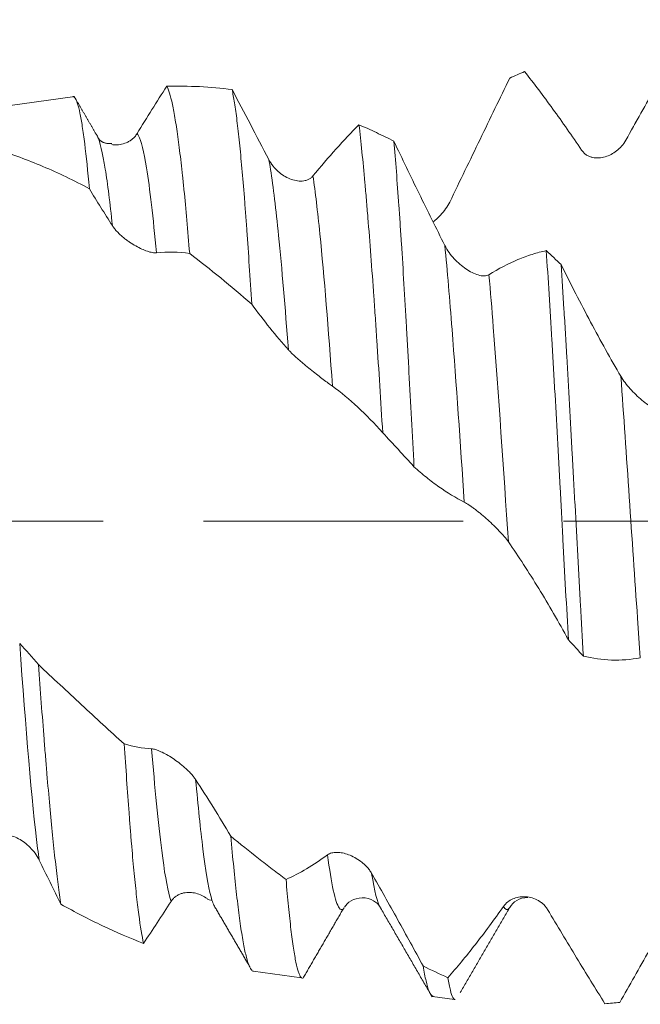
# Model space of a CAD drawing. Units: millimetres. Extents: x -42 to 62, y -82 to 34.
# Drawn here: x 35 to 38, y -2 to 2 of the extents above; entities that cross this region are included whole.
import ezdxf

# ---------------------------------------------------------------- set-up
doc = ezdxf.new("R2010")
doc.units = ezdxf.units.MM
doc.linetypes.add('CENTER', pattern=[47.5, 22, -8.5, 8.5, -8.5])
for name, color, linetype in [('1', 4, 'Continuous'), ('2', 7, 'Continuous'), ('SK2', 7, 'Continuous'), ('SK4', 2, 'CENTER')]:
    doc.layers.add(name, color=color, linetype=linetype)
doc.styles.add('iso_b_vert', font='simplex.shx')
doc.dimstyles.get("Standard").update_dxf_attribs({"dimtxt": 0.18, "dimasz": 0.18, "dimexe": 0.18, "dimexo": 0.0625, "dimgap": 0.09, "dimtad": 1, "dimzin": 0, "dimdsep": 52, "dimtxsty": 'Standard', "dimcen": 0.09, "dimadec": 0, "dimazin": 0, "dimtfac": 1, "dimtdec": 4, "dimtofl": 0, "dimtmove": 0, "dimatfit": 3, "dimfxl": 1, "dimtolj": 1, "dimtzin": 0, "dimarcsym": 0})

# ---------------------------------------------------------------- blocks, each defined once
blk = doc.blocks.new('_U2')
at = {"layer": 'SK2', "lineweight": 13}
for p, q in [((40.07, 1.5875), (40.07, 12.9835)), ((41.65, 3.635008), (41.65, 12.9835)), ((49.15, 10.9835), (32.57, 10.9835))]:
    blk.add_line(p, q, dxfattribs=at)
at = {"layer": 'SK2', "lineweight": 18}
for points in [[(40.07, 10.9835), (36.570002, 10.522716), (36.569998, 11.444284)], [(41.65, 10.9835), (45.149998, 11.444284), (45.150002, 10.522716)]]:
    blk.add_solid(points, dxfattribs=at)
at = {"layer": 'SK2', "lineweight": 18, "attachment_point": 7, "line_spacing_factor": 1.084337, "style": 'iso_b_vert'}
for s, insert, char_height in [('\\W0.6563;1.58', (37.873486, 18.868614), 3), ("\\W0.6474;'C'", (37.899986, 11.766134), 3.5)]:
    blk.add_mtext(s, dxfattribs=dict(at, insert=insert, char_height=char_height))
blk = doc.blocks.new('_U4')
at = {"layer": 'SK2', "lineweight": 13}
for p, q in [((20.15, -3.0725), (20.15, -33.547508)), ((41.65, -3.635008), (41.65, -33.547508)), ((41.65, -31.547508), (20.15, -31.547508))]:
    blk.add_line(p, q, dxfattribs=at)
at = {"layer": 'SK2', "lineweight": 18}
for points in [[(20.15, -31.547508), (23.649998, -31.086724), (23.650002, -32.008291)], [(41.65, -31.547508), (38.150002, -32.008291), (38.149998, -31.086724)]]:
    blk.add_solid(points, dxfattribs=at)
at = {"layer": 'SK2', "lineweight": 18, "insert": (27.913486, -30.662393), "char_height": 3, "attachment_point": 7, "line_spacing_factor": 1.084337, "style": 'iso_b_vert'}
blk.add_mtext('\\W0.6563;21.5', dxfattribs=at)
blk = doc.blocks.new('_U5')
at = {"layer": '2', "lineweight": 13}
for p, q in [((23.375, -1.5875), (23.375, -22.547508)), ((41.65, -3.635008), (41.65, -22.547508)), ((41.65, -20.547508), (23.375, -20.547508))]:
    blk.add_line(p, q, dxfattribs=at)
at = {"layer": '2', "lineweight": 18}
for points in [[(23.375, -20.547508), (26.874998, -20.086724), (26.875002, -21.008291)], [(41.65, -20.547508), (38.150002, -21.008291), (38.149998, -20.086724)]]:
    blk.add_solid(points, dxfattribs=at)
at = {"layer": '2', "lineweight": 18, "insert": (29.525986, -19.662393), "char_height": 3, "attachment_point": 7, "line_spacing_factor": 1.084337, "style": 'iso_b_vert'}
blk.add_mtext('\\W0.6563;18.3', dxfattribs=at)

msp = doc.modelspace()

# ---------------------------------------------------------------- linework, layer by layer
at = {"layer": '1', "lineweight": 18}
for p, q in [((35.0959, 1.7976), (34.7169, 1.7443)), ((35.2006, 1.6297), (35.1978, 1.6348)), ((35.6699, -1.6019), (35.6781, -1.6041)), ((36.246, -1.6374), (36.2418, -1.6421)), ((36.9485, -1.6337), (36.946, -1.6376)), ((35.8606, -1.9051), (36.0656, -1.9339)), ((36.6195, -2.0117), (36.7134, -2.0249))]:
    msp.add_line(p, q, dxfattribs=at)
for points, knots in [([(37.693, 2.0475), (37.6722, 2.0143), (37.6514, 1.9804), (37.6094, 1.9109), (37.5883, 1.8754), (37.5247, 1.7666), (37.482, 1.6911), (37.4388, 1.613)], [0, 0, 0, 0, 0.25, 0.25, 0.5, 0.5, 1, 1, 1, 1]), ([(36.9475, 1.8764), (36.9267, 1.8338), (36.9059, 1.7909), (36.8639, 1.7044), (36.8429, 1.6607), (36.7793, 1.5292), (36.7366, 1.4406), (36.6933, 1.3516)], [0, 0, 0, 0, 0.25, 0.25, 0.5, 0.5, 1, 1, 1, 1]), ([(37.252, 1.571), (37.211, 1.6316), (37.1703, 1.6898), (37.0897, 1.8009), (37.0499, 1.8536), (37.0104, 1.9036)], [0, 0, 0, 0, 0.5, 0.5, 1, 1, 1, 1]), ([(35.4943, 1.8415), (35.5024, 1.8283), (35.5104, 1.8029), (35.5205, 1.7555), (35.5226, 1.7452), (35.5266, 1.7233), (35.5287, 1.7116), (35.5347, 1.6745), (35.5388, 1.647), (35.547, 1.5867), (35.5511, 1.5538), (35.5573, 1.5003), (35.5593, 1.4818), (35.5635, 1.4434), (35.5655, 1.4235), (35.5757, 1.3216), (35.5836, 1.2316), (35.5916, 1.1333)], [0, 0, 0, 0, 0.25, 0.25, 0.3125, 0.3125, 0.375, 0.375, 0.5, 0.5, 0.625, 0.625, 0.6875, 0.6875, 0.75, 0.75, 1, 1, 1, 1]), ([(35.1666, 1.408), (35.16, 1.4811), (35.1535, 1.5445), (35.1453, 1.6116), (35.1436, 1.6244), (35.1403, 1.6488), (35.1386, 1.6604), (35.1335, 1.6929), (35.1302, 1.7117), (35.1201, 1.7601), (35.1133, 1.7813), (35.1048, 1.7938), (35.1031, 1.7956), (35.0999, 1.7976), (35.0984, 1.7979), (35.0969, 1.7977)], [0, 0, 0, 0, 0.287983, 0.287983, 0.359979, 0.359979, 0.431975, 0.431975, 0.575967, 0.575967, 0.86395, 0.86395, 0.935946, 0.935946, 1, 1, 1, 1]), ([(35.8544, 0.9188), (35.8475, 1.0302), (35.8407, 1.1345), (35.832, 1.2558), (35.8303, 1.2796), (35.8268, 1.3259), (35.8251, 1.3484), (35.8199, 1.414), (35.8129, 1.4964), (35.806, 1.5688), (35.8008, 1.6193), (35.799, 1.6356), (35.7955, 1.6667), (35.7938, 1.6816), (35.7885, 1.7237), (35.7816, 1.7739), (35.7747, 1.812), (35.7712, 1.828)], [0, 0, 0, 0, 0.25, 0.25, 0.3125, 0.3125, 0.375, 0.375, 0.5, 0.625, 0.625, 0.6875, 0.6875, 0.75, 0.75, 0.875, 1, 1, 1, 1]), ([(35.7712, 1.828), (35.7969, 1.7798), (35.8227, 1.7308), (35.8746, 1.6318), (35.9008, 1.5817), (35.9271, 1.5311)], [0, 0, 0, 0, 0.5, 0.5, 1, 1, 1, 1]), ([(36.1139, 1.462), (36.1469, 1.5023), (36.1797, 1.5405), (36.2447, 1.6128), (36.2769, 1.6468), (36.3088, 1.6786)], [0, 0, 0, 0, 0.5, 0.5, 1, 1, 1, 1]), ([(36.3088, 1.6786), (36.313, 1.6434), (36.3172, 1.6054), (36.3255, 1.5235), (36.3297, 1.4798), (36.336, 1.4098), (36.3381, 1.3857), (36.3423, 1.3361), (36.3444, 1.3109), (36.3508, 1.2335), (36.3592, 1.1262), (36.3675, 1.0109), (36.3738, 0.9214), (36.3759, 0.891), (36.3802, 0.8293), (36.3823, 0.7979), (36.3886, 0.7031), (36.3927, 0.6389), (36.4011, 0.5083), (36.4052, 0.442), (36.4094, 0.3746)], [0, 0, 0, 0, 0.125, 0.125, 0.25, 0.25, 0.3125, 0.3125, 0.375, 0.375, 0.5, 0.625, 0.625, 0.6875, 0.6875, 0.75, 0.75, 0.875, 0.875, 1, 1, 1, 1]), ([(36.3088, 1.6786), (36.3335, 1.668), (36.3583, 1.6569), (36.4075, 1.6337), (36.432, 1.6217), (36.4564, 1.6091)], [0, 0, 0, 0, 0.5, 0.5, 1, 1, 1, 1]), ([(35.262, 1.5948), (35.2649, 1.5944), (35.2679, 1.5941), (35.2795, 1.5934), (35.2882, 1.5938), (35.3057, 1.5966), (35.3146, 1.599), (35.3275, 1.6045), (35.3317, 1.6066), (35.3399, 1.6115), (35.344, 1.6143), (35.3518, 1.6206), (35.3555, 1.6241), (35.3624, 1.6319), (35.3657, 1.6362), (35.3686, 1.641)], [0, 0, 0, 0, 0.079242, 0.079242, 0.309432, 0.309432, 0.539621, 0.539621, 0.654716, 0.654716, 0.769811, 0.769811, 0.884905, 0.884905, 1, 1, 1, 1]), ([(36.4564, 1.6091), (36.474, 1.5722), (36.4918, 1.5353), (36.5274, 1.4614), (36.5453, 1.4244), (36.5994, 1.3138), (36.6357, 1.2404), (36.6725, 1.1676)], [0, 0, 0, 0, 0.25, 0.25, 0.5, 0.5, 1, 1, 1, 1]), ([(36.5418, 0.2306), (36.5382, 0.2987), (36.5312, 0.4335), (36.5241, 0.5653), (36.5188, 0.6631), (36.517, 0.6955), (36.5134, 0.7599), (36.5117, 0.7916), (36.5063, 0.8855), (36.5028, 0.9461), (36.4957, 1.0638), (36.4921, 1.1208), (36.4868, 1.2035), (36.485, 1.2305), (36.4814, 1.2838), (36.4796, 1.31), (36.4742, 1.3865), (36.4707, 1.4348), (36.4635, 1.526), (36.4599, 1.5689), (36.4564, 1.6091)], [0, 0, 0, 0, 0.125, 0.25, 0.25, 0.3125, 0.3125, 0.375, 0.375, 0.5, 0.5, 0.625, 0.625, 0.6875, 0.6875, 0.75, 0.75, 0.875, 0.875, 1, 1, 1, 1]), ([(37.4388, 1.613), (37.4337, 1.6038), (37.4278, 1.5956), (37.4148, 1.5807), (37.4077, 1.574), (37.3928, 1.5624), (37.3849, 1.5574), (37.3687, 1.549), (37.3601, 1.5456), (37.3428, 1.5406), (37.3341, 1.539), (37.3209, 1.5382), (37.3165, 1.5382), (37.3076, 1.5389), (37.3031, 1.5395), (37.2943, 1.5414), (37.29, 1.5427), (37.2815, 1.546), (37.2772, 1.5481), (37.2692, 1.5531), (37.2654, 1.556), (37.2583, 1.5628), (37.2549, 1.5667), (37.252, 1.571)], [0, 0, 0, 0, 0.125, 0.125, 0.25, 0.25, 0.375, 0.375, 0.5, 0.5, 0.625, 0.625, 0.6875, 0.6875, 0.75, 0.75, 0.8125, 0.8125, 0.875, 0.875, 0.9375, 0.9375, 1, 1, 1, 1]), ([(35.1666, 1.408), (35.1341, 1.4253), (35.1015, 1.4419), (35.0358, 1.4734), (35.003, 1.4882), (34.9047, 1.5299), (34.8392, 1.554), (34.7736, 1.5744)], [0, 0, 0, 0, 0.25, 0.25, 0.5, 0.5, 1, 1, 1, 1]), ([(35.9271, 1.5311), (35.9323, 1.5211), (35.9384, 1.512), (35.9517, 1.4953), (35.9591, 1.4877), (35.9743, 1.4742), (35.9823, 1.4682), (35.9988, 1.4578), (36.0075, 1.4534), (36.0248, 1.4463), (36.0335, 1.4437), (36.051, 1.4404), (36.0599, 1.4398), (36.0728, 1.4407), (36.077, 1.4413), (36.0853, 1.4433), (36.0894, 1.4446), (36.0971, 1.4481), (36.1008, 1.4502), (36.1078, 1.4554), (36.111, 1.4584), (36.1139, 1.462)], [0, 0, 0, 0, 0.125, 0.125, 0.25, 0.25, 0.375, 0.375, 0.5, 0.5, 0.625, 0.625, 0.75, 0.75, 0.8125, 0.8125, 0.875, 0.875, 0.9375, 0.9375, 1, 1, 1, 1]), ([(36.6933, 1.3516), (36.6883, 1.3411), (36.6824, 1.3313), (36.6694, 1.3128), (36.6622, 1.3041), (36.6473, 1.2882), (36.6395, 1.2809), (36.6285, 1.272), (36.6257, 1.2698), (36.6228, 1.2677)], [0, 0, 0, 0, 0.299221, 0.299221, 0.598443, 0.598443, 0.897664, 0.897664, 1, 1, 1, 1]), ([(35.4509, 1.1366), (35.4458, 1.136), (35.4399, 1.1364), (35.4269, 1.1387), (35.4198, 1.1406), (35.4048, 1.1457), (35.397, 1.1488), (35.3807, 1.1562), (35.3721, 1.1605), (35.3549, 1.1702), (35.3462, 1.1755), (35.3329, 1.1845), (35.3285, 1.1876), (35.3196, 1.1943), (35.3151, 1.1978), (35.3063, 1.2051), (35.302, 1.2088), (35.2935, 1.2167), (35.2893, 1.2208), (35.2813, 1.2293), (35.2775, 1.2337), (35.2704, 1.2426), (35.267, 1.2472), (35.2641, 1.2517)], [0, 0, 0, 0, 0.125, 0.125, 0.25, 0.25, 0.375, 0.375, 0.5, 0.5, 0.625, 0.625, 0.6875, 0.6875, 0.75, 0.75, 0.8125, 0.8125, 0.875, 0.875, 0.9375, 0.9375, 1, 1, 1, 1]), ([(36.6725, 1.1676), (36.6777, 1.1572), (36.6838, 1.1474), (36.6972, 1.1287), (36.7046, 1.1197), (36.7199, 1.1031), (36.7278, 1.0954), (36.7444, 1.081), (36.753, 1.0744), (36.7703, 1.0626), (36.779, 1.0574), (36.7965, 1.0487), (36.8054, 1.0451), (36.8183, 1.0413), (36.8225, 1.0403), (36.8307, 1.039), (36.8348, 1.0387), (36.8425, 1.0387), (36.8462, 1.0391), (36.8531, 1.0408), (36.8564, 1.0421), (36.8593, 1.0439)], [0, 0, 0, 0, 0.125, 0.125, 0.25, 0.25, 0.375, 0.375, 0.5, 0.5, 0.625, 0.625, 0.75, 0.75, 0.8125, 0.8125, 0.875, 0.875, 0.9375, 0.9375, 1, 1, 1, 1]), ([(36.8593, 1.0439), (36.9007, 1.0694), (36.9416, 1.0906), (37.0024, 1.1161), (37.0225, 1.1235), (37.0626, 1.1362), (37.0824, 1.1414), (37.1022, 1.1457)], [0, 0, 0, 0, 0.5, 0.5, 0.75, 0.75, 1, 1, 1, 1]), ([(37.1022, 1.1457), (37.1061, 1.0861), (37.11, 1.0247), (37.1178, 0.8984), (37.1217, 0.8335), (37.1277, 0.7335), (37.1296, 0.6997), (37.1326, 0.6483), (37.1336, 0.6311), (37.1356, 0.5965), (37.1406, 0.5101), (37.1494, 0.3528), (37.1571, 0.2107), (37.1629, 0.1033), (37.1648, 0.0673), (37.1687, -0.0048), (37.1706, -0.0412), (37.1764, -0.1496), (37.1803, -0.2211), (37.1881, -0.3628), (37.192, -0.433), (37.1959, -0.5025)], [0, 0, 0, 0, 0.125, 0.125, 0.25, 0.25, 0.3125, 0.3125, 0.34375, 0.34375, 0.375, 0.5, 0.625, 0.625, 0.6875, 0.6875, 0.75, 0.75, 0.875, 0.875, 1, 1, 1, 1]), ([(37.1652, 1.0864), (37.2063, 1.0034), (37.2479, 0.9222), (37.3322, 0.7641), (37.3747, 0.6876), (37.4179, 0.6137)], [0, 0, 0, 0, 0.5, 0.5, 1, 1, 1, 1]), ([(37.2591, -0.5708), (37.2581, -0.5535), (37.2571, -0.5362), (37.2552, -0.5012), (37.2542, -0.4836), (37.2512, -0.4308), (37.2492, -0.3955), (37.2433, -0.2894), (37.2355, -0.1474), (37.2277, -0.0044), (37.2219, 0.1033), (37.2199, 0.1393), (37.217, 0.1933), (37.216, 0.2114), (37.2141, 0.2473), (37.2092, 0.3368), (37.2005, 0.4951), (37.1928, 0.6318), (37.187, 0.7328), (37.1841, 0.783), (37.1811, 0.8326), (37.1791, 0.8655), (37.1781, 0.8819), (37.1731, 0.9631), (37.1691, 1.0258), (37.1652, 1.0864)], [0, 0, 0, 0, 0.03125, 0.03125, 0.0625, 0.0625, 0.125, 0.125, 0.25, 0.375, 0.375, 0.4375, 0.4375, 0.46875, 0.46875, 0.5, 0.625, 0.75, 0.75, 0.8125, 0.84375, 0.84375, 0.875, 0.875, 1, 1, 1, 1]), ([(36.0096, 0.726), (35.9834, 0.7553), (35.9574, 0.7861), (35.9056, 0.8504), (35.8799, 0.884), (35.8544, 0.9188)], [0, 0, 0, 0, 0.5, 0.5, 1, 1, 1, 1]), ([(36.1964, 0.5716), (36.1913, 0.5752), (36.1854, 0.5796), (36.1724, 0.5893), (36.1652, 0.5947), (36.1503, 0.606), (36.1425, 0.612), (36.1262, 0.6246), (36.1176, 0.6313), (36.1004, 0.645), (36.0917, 0.652), (36.0784, 0.6628), (36.074, 0.6665), (36.0651, 0.674), (36.0606, 0.6778), (36.0518, 0.6854), (36.0475, 0.6892), (36.039, 0.6968), (36.0348, 0.7007), (36.0268, 0.7083), (36.023, 0.712), (36.0159, 0.7192), (36.0125, 0.7227), (36.0096, 0.726)], [0, 0, 0, 0, 0.125, 0.125, 0.25, 0.25, 0.375, 0.375, 0.5, 0.5, 0.625, 0.625, 0.6875, 0.6875, 0.75, 0.75, 0.8125, 0.8125, 0.875, 0.875, 0.9375, 0.9375, 1, 1, 1, 1]), ([(37.4179, 0.6137), (37.4231, 0.6048), (37.4292, 0.5958), (37.4426, 0.5781), (37.45, 0.5692), (37.4653, 0.5522), (37.4733, 0.5439), (37.4898, 0.5279), (37.4985, 0.5201), (37.5157, 0.5055), (37.5245, 0.4986), (37.542, 0.4858), (37.5508, 0.4798), (37.5637, 0.4719), (37.5679, 0.4695), (37.5761, 0.4651), (37.5802, 0.4631), (37.5879, 0.4597), (37.5916, 0.4583), (37.5985, 0.4562), (37.6018, 0.4555), (37.6047, 0.4552)], [0, 0, 0, 0, 0.125, 0.125, 0.25, 0.25, 0.375, 0.375, 0.5, 0.5, 0.625, 0.625, 0.75, 0.75, 0.8125, 0.8125, 0.875, 0.875, 0.9375, 0.9375, 1, 1, 1, 1]), ([(36.4094, 0.3746), (36.3745, 0.414), (36.3393, 0.4503), (36.2683, 0.5161), (36.2325, 0.5456), (36.1964, 0.5716)], [0, 0, 0, 0, 0.5, 0.5, 1, 1, 1, 1]), ([(36.755, 0.0807), (36.7189, 0.0989), (36.683, 0.1207), (36.6297, 0.1583), (36.612, 0.1717), (36.5767, 0.2), (36.5592, 0.2149), (36.5418, 0.2306)], [0, 0, 0, 0, 0.5, 0.5, 0.75, 0.75, 1, 1, 1, 1]), ([(36.9418, -0.0877), (36.9367, -0.0804), (36.9309, -0.0728), (36.9179, -0.0573), (36.9107, -0.0493), (36.8958, -0.0335), (36.8879, -0.0256), (36.8716, -0.0099), (36.8631, -0.002), (36.8458, 0.0134), (36.8371, 0.0209), (36.8239, 0.0319), (36.8195, 0.0354), (36.8106, 0.0425), (36.8061, 0.046), (36.7973, 0.0527), (36.793, 0.056), (36.7845, 0.0621), (36.7803, 0.0651), (36.7723, 0.0705), (36.7685, 0.073), (36.7613, 0.0773), (36.758, 0.0792), (36.755, 0.0807)], [0, 0, 0, 0, 0.125, 0.125, 0.25, 0.25, 0.375, 0.375, 0.5, 0.5, 0.625, 0.625, 0.6875, 0.6875, 0.75, 0.75, 0.8125, 0.8125, 0.875, 0.875, 0.9375, 0.9375, 1, 1, 1, 1]), ([(37.1959, -0.5025), (37.1751, -0.4646), (37.1543, -0.4275), (37.1124, -0.3548), (37.0913, -0.3193), (37.0278, -0.2153), (36.985, -0.1494), (36.9418, -0.0877)], [0, 0, 0, 0, 0.25, 0.25, 0.5, 0.5, 1, 1, 1, 1]), ([(37.5005, -0.5779), (37.4595, -0.5858), (37.4188, -0.589), (37.3383, -0.5865), (37.2985, -0.5808), (37.2591, -0.5708)], [0, 0, 0, 0, 0.5, 0.5, 1, 1, 1, 1]), ([(34.9511, -0.6073), (34.9591, -0.7177), (34.967, -0.8231), (34.977, -0.9485), (34.979, -0.9733), (34.983, -1.0222), (34.9851, -1.0464), (34.991, -1.1171), (34.995, -1.1622), (35.0068, -1.2917), (35.0146, -1.3702), (35.0246, -1.4582), (35.0265, -1.4752), (35.0305, -1.508), (35.0325, -1.5237), (35.0385, -1.569), (35.0424, -1.5967), (35.0464, -1.6218)], [0, 0, 0, 0, 0.25, 0.25, 0.3125, 0.3125, 0.375, 0.375, 0.5, 0.5, 0.75, 0.75, 0.8125, 0.8125, 0.875, 0.875, 1, 1, 1, 1]), ([(34.9511, -0.6073), (35.0121, -0.6643), (35.0728, -0.7209), (35.1938, -0.833), (35.2544, -0.8884), (35.3147, -0.9432)], [0, 0, 0, 0, 0.5, 0.5, 1, 1, 1, 1]), ([(35.3962, -1.7874), (35.3896, -1.7578), (35.3829, -1.717), (35.3743, -1.652), (35.3725, -1.6383), (35.3691, -1.6094), (35.3673, -1.5944), (35.3622, -1.5475), (35.3553, -1.4803), (35.3484, -1.4039), (35.3433, -1.343), (35.3416, -1.3221), (35.3382, -1.2792), (35.3365, -1.2571), (35.328, -1.144), (35.3214, -1.0469), (35.3147, -0.9432)], [0, 0, 0, 0, 0.25, 0.25, 0.3125, 0.3125, 0.375, 0.375, 0.5, 0.625, 0.625, 0.6875, 0.6875, 0.75, 0.75, 1, 1, 1, 1]), ([(35.4302, -0.9634), (35.4355, -0.9638), (35.4415, -0.9651), (35.4549, -0.9694), (35.4622, -0.9723), (35.4775, -0.9793), (35.4855, -0.9834), (35.502, -0.9927), (35.5106, -0.9979), (35.5279, -1.0092), (35.5366, -1.0154), (35.5541, -1.0286), (35.563, -1.0359), (35.5759, -1.0474), (35.5801, -1.0513), (35.5884, -1.0594), (35.5925, -1.0636), (35.6002, -1.0721), (35.6039, -1.0765), (35.6108, -1.0852), (35.6141, -1.0897), (35.617, -1.0941)], [0, 0, 0, 0, 0.125, 0.125, 0.25, 0.25, 0.375, 0.375, 0.5, 0.5, 0.625, 0.625, 0.75, 0.75, 0.8125, 0.8125, 0.875, 0.875, 0.9375, 0.9375, 1, 1, 1, 1]), ([(34.954, -1.4345), (34.9489, -1.4241), (34.943, -1.4146), (34.93, -1.3967), (34.9228, -1.3884), (34.9079, -1.3732), (34.9, -1.3664), (34.8837, -1.3542), (34.8752, -1.3487), (34.8579, -1.3395), (34.8492, -1.3358), (34.836, -1.3317), (34.8316, -1.3306), (34.8227, -1.3289), (34.8182, -1.3284), (34.8094, -1.3279), (34.8051, -1.328), (34.7966, -1.329), (34.7924, -1.3299), (34.7844, -1.3326), (34.7806, -1.3343), (34.7734, -1.3388), (34.7701, -1.3416), (34.7671, -1.345)], [0, 0, 0, 0, 0.125, 0.125, 0.25, 0.25, 0.375, 0.375, 0.5, 0.5, 0.625, 0.625, 0.6875, 0.6875, 0.75, 0.75, 0.8125, 0.8125, 0.875, 0.875, 0.9375, 0.9375, 1, 1, 1, 1]), ([(35.7658, -1.3338), (35.77, -1.38), (35.7782, -1.4674), (35.7863, -1.5449), (35.7925, -1.5993), (35.7946, -1.6168), (35.7987, -1.6501), (35.8007, -1.666), (35.8068, -1.7114), (35.8149, -1.766), (35.8231, -1.8087), (35.8294, -1.8362), (35.8315, -1.8446), (35.8358, -1.8598), (35.8379, -1.8666), (35.8442, -1.8845), (35.8514, -1.8996), (35.8585, -1.9048), (35.8615, -1.9052)], [0, 0, 0, 0, 0.129065, 0.258131, 0.258131, 0.322664, 0.322664, 0.387196, 0.387196, 0.516262, 0.645327, 0.645327, 0.70986, 0.70986, 0.774393, 0.774393, 0.903458, 1, 1, 1, 1]), ([(35.7658, -1.3338), (35.8051, -1.3658), (35.8443, -1.3971), (35.9028, -1.4429), (35.9222, -1.4579), (35.961, -1.4877), (35.9803, -1.5024), (35.9998, -1.5169)], [0, 0, 0, 0, 0.5, 0.5, 0.75, 0.75, 1, 1, 1, 1]), ([(35.9998, -1.5169), (36.0286, -1.5042), (36.0577, -1.4891), (36.1163, -1.4543), (36.1458, -1.4346), (36.1756, -1.4126)], [0, 0, 0, 0, 0.5, 0.5, 1, 1, 1, 1]), ([(36.1756, -1.4126), (36.1808, -1.4087), (36.1869, -1.4061), (36.2002, -1.4028), (36.2076, -1.402), (36.2229, -1.4022), (36.2309, -1.4031), (36.2474, -1.4064), (36.2561, -1.4089), (36.2733, -1.4153), (36.2821, -1.4192), (36.2996, -1.4287), (36.3085, -1.4344), (36.3213, -1.4441), (36.3255, -1.4476), (36.3338, -1.455), (36.3378, -1.459), (36.3456, -1.4674), (36.3493, -1.4718), (36.3562, -1.4811), (36.3595, -1.486), (36.3623, -1.491)], [0, 0, 0, 0, 0.125, 0.125, 0.25, 0.25, 0.375, 0.375, 0.5, 0.5, 0.625, 0.625, 0.75, 0.75, 0.8125, 0.8125, 0.875, 0.875, 0.9375, 0.9375, 1, 1, 1, 1]), ([(36.3623, -1.491), (36.3994, -1.5558), (36.4361, -1.621), (36.5087, -1.7519), (36.5447, -1.8175), (36.5803, -1.8829)], [0, 0, 0, 0, 0.5, 0.5, 1, 1, 1, 1]), ([(36.068, -1.9342), (36.0663, -1.934), (36.0645, -1.9328), (36.061, -1.9288), (36.0593, -1.9261), (36.0558, -1.9188), (36.0541, -1.9143), (36.0488, -1.8984), (36.0418, -1.8708), (36.0312, -1.8106), (36.0242, -1.7578), (36.0189, -1.7134), (36.0171, -1.6978), (36.0136, -1.6654), (36.0119, -1.6484), (36.0067, -1.5956), (36.0032, -1.5576), (35.9998, -1.5169)], [0, 0, 0, 0, 0.079385, 0.079385, 0.156103, 0.156103, 0.232821, 0.232821, 0.386257, 0.539693, 0.693128, 0.693128, 0.769846, 0.769846, 0.846564, 0.846564, 1, 1, 1, 1]), ([(35.67, -1.6016), (35.667, -1.5991), (35.6639, -1.5968), (35.6533, -1.5895), (35.6455, -1.5853), (35.6291, -1.5783), (35.6206, -1.5756), (35.6033, -1.5722), (35.5946, -1.5714), (35.5814, -1.5718), (35.577, -1.5721), (35.5681, -1.5735), (35.5636, -1.5745), (35.5548, -1.5772), (35.5505, -1.5788), (35.542, -1.5829), (35.5378, -1.5853), (35.5298, -1.5909), (35.526, -1.5942), (35.5189, -1.6015), (35.5156, -1.6057), (35.5126, -1.6103)], [0, 0, 0, 0, 0.065767, 0.065767, 0.221472, 0.221472, 0.377178, 0.377178, 0.532883, 0.532883, 0.610736, 0.610736, 0.688589, 0.688589, 0.766442, 0.766442, 0.844294, 0.844294, 0.922147, 0.922147, 1, 1, 1, 1]), ([(37.4136, -2.0372), (37.4547, -1.9659), (37.4963, -1.8922), (37.5806, -1.74), (37.6232, -1.6619), (37.6663, -1.582)], [0, 0, 0, 0, 0.5, 0.5, 1, 1, 1, 1]), ([(35.3962, -1.7874), (35.3386, -1.7653), (35.2807, -1.7404), (35.1933, -1.699), (35.1641, -1.6845), (35.1054, -1.6542), (35.0759, -1.6383), (35.0464, -1.6218)], [0, 0, 0, 0, 0.5, 0.5, 0.75, 0.75, 1, 1, 1, 1]), ([(36.2478, -1.6347), (36.2538, -1.6232), (36.2714, -1.6058), (36.3227, -1.5887), (36.3741, -1.6053), (36.3918, -1.6225), (36.3979, -1.6338)], [0, 0, 0, 0, 0.247984, 0.501493, 0.754244, 1, 1, 1, 1]), ([(36.921, -1.631), (36.9262, -1.6236), (36.9323, -1.6174), (36.9457, -1.607), (36.953, -1.6027), (36.9684, -1.5961), (36.9763, -1.5936), (36.9929, -1.5905), (37.0015, -1.5898), (37.0188, -1.5902), (37.0275, -1.5913), (37.045, -1.5955), (37.0539, -1.5986), (37.0667, -1.605), (37.0709, -1.6074), (37.0792, -1.613), (37.0833, -1.6161), (37.091, -1.6229), (37.0947, -1.6267), (37.1016, -1.6349), (37.1049, -1.6394), (37.1078, -1.6443)], [0, 0, 0, 0, 0.125, 0.125, 0.25, 0.25, 0.375, 0.375, 0.5, 0.5, 0.625, 0.625, 0.75, 0.75, 0.8125, 0.8125, 0.875, 0.875, 0.9375, 0.9375, 1, 1, 1, 1]), ([(36.9473, -1.6357), (36.9545, -1.6227), (36.9737, -1.6035), (37.007, -1.5932), (37.0238, -1.5931)], [0, 0, 0, 0, 0.50217, 1, 1, 1, 1]), ([(36.685, -1.9329), (36.7043, -1.9112), (36.7236, -1.8885), (36.7625, -1.8415), (36.7821, -1.8171), (36.8411, -1.7415), (36.8808, -1.6878), (36.921, -1.631)], [0, 0, 0, 0, 0.25, 0.25, 0.5, 0.5, 1, 1, 1, 1]), ([(37.1078, -1.6443), (37.1491, -1.7137), (37.19, -1.7819), (37.2508, -1.8818), (37.2709, -1.9147), (37.3109, -1.9796), (37.3308, -2.0115), (37.3506, -2.0431)], [0, 0, 0, 0, 0.5, 0.5, 0.75, 0.75, 1, 1, 1, 1]), ([(36.5803, -1.8829), (36.5845, -1.9077), (36.5929, -1.9502), (36.6014, -1.9787), (36.6078, -1.9947), (36.61, -1.9991), (36.6144, -2.0061), (36.6165, -2.0086), (36.6202, -2.0113), (36.6217, -2.012), (36.6231, -2.0122)], [0, 0, 0, 0, 0.298942, 0.597885, 0.597885, 0.747356, 0.747356, 0.896827, 0.896827, 1, 1, 1, 1]), ([(36.7155, -2.0252), (36.7143, -2.025), (36.7132, -2.0245), (36.7102, -2.022), (36.7084, -2.0196), (36.703, -2.0097), (36.6958, -1.9891), (36.6886, -1.9541), (36.685, -1.9329)], [0, 0, 0, 0, 0.113501, 0.113501, 0.290801, 0.290801, 0.6454, 1, 1, 1, 1])]:
    msp.add_open_spline(points, degree=3, knots=knots, dxfattribs=at)
for points, degree in [([(36.9475, 1.8764), (36.9685, 1.8858), (36.9895, 1.8949), (37.0104, 1.9036)], 3), ([(35.3686, 1.641), (35.4109, 1.7096), (35.4528, 1.7766), (35.4943, 1.8415)], 3), ([(35.4943, 1.8415), (35.5877, 1.844), (35.6799, 1.8394), (35.7712, 1.828)], 3), ([(35.1978, 1.6347), (35.15, 1.7168), (35.1022, 1.799)], 2), ([(37.4833, 1.6923), (37.4792, 1.6853), (37.4751, 1.6783)], 2), ([(35.262, 1.5996), (35.2152, 1.5958), (35.2012, 1.6285)], 2), ([(35.2641, 1.2517), (35.2314, 1.3025), (35.1989, 1.3547), (35.1666, 1.408)], 3), ([(35.5916, 1.1333), (35.5452, 1.1408), (35.4983, 1.142), (35.4509, 1.1366)], 3), ([(35.8544, 0.9188), (35.7666, 0.9956), (35.6792, 1.0672), (35.5916, 1.1333)], 3), ([(37.1652, 1.0864), (37.1442, 1.1064), (37.1232, 1.1262), (37.1022, 1.1457)], 3), ([(36.5418, 0.2306), (36.4976, 0.2793), (36.4536, 0.3273), (36.4094, 0.3746)], 3), ([(34.8716, -0.5183), (34.8982, -0.5464), (34.9248, -0.5761), (34.9511, -0.6073)], 3), ([(37.1959, -0.5025), (37.217, -0.5254), (37.238, -0.5481), (37.2591, -0.5708)], 3), ([(35.3147, -0.9432), (35.3529, -0.9542), (35.3913, -0.9611), (35.4302, -0.9634)], 3), ([(35.617, -1.0941), (35.6672, -1.1707), (35.7168, -1.2509), (35.7658, -1.3338)], 3), ([(35.0464, -1.6218), (35.0158, -1.56), (34.985, -1.4975), (34.954, -1.4345)], 3), ([(35.5126, -1.6103), (35.4735, -1.6712), (35.4347, -1.7303), (35.3962, -1.7874)], 3), ([(35.6815, -1.6043), (35.6862, -1.6045)], 1), ([(35.6941, -1.6259), (35.6928, -1.623), (35.6915, -1.6198), (35.6902, -1.6163)], 3), ([(35.6939, -1.6255), (35.7701, -1.7559), (35.8463, -1.8867)], 2), ([(36.0714, -1.9355), (36.1566, -1.7888), (36.2418, -1.6421)], 2), ([(36.3966, -1.6316), (36.5078, -1.8226), (36.6184, -2.0134)], 2), ([(36.7378, -1.9961), (36.8429, -1.8149), (36.9484, -1.6339)], 2), ([(36.5803, -1.8829), (36.6152, -1.9005), (36.6502, -1.9172), (36.685, -1.9329)], 3), ([(37.4136, -2.0372), (37.3925, -2.0396), (37.3716, -2.0415), (37.3506, -2.0431)], 3)]:
    msp.add_open_spline(points, degree=degree, dxfattribs=at)
at = {"layer": '1', "lineweight": 13}
for points, knots in [([(35.2641, 1.2517), (35.2541, 1.3474), (35.233, 1.5183), (35.2118, 1.6075), (35.2006, 1.6297)], [0, 0, 0, 0, 0.474732, 1, 1, 1, 1]), ([(35.4509, 1.1366), (35.4369, 1.2857), (35.4116, 1.5081), (35.384, 1.6201), (35.3706, 1.6389), (35.3686, 1.641)], [0, 0, 0, 0, 0.513653, 0.927052, 1, 1, 1, 1]), ([(36.0096, 0.726), (35.9961, 0.9045), (35.9716, 1.2007), (35.9436, 1.4358), (35.9295, 1.5181), (35.9271, 1.5311)], [0, 0, 0, 0, 0.509706, 0.915969, 1, 1, 1, 1]), ([(36.1964, 0.5716), (36.179, 0.8125), (36.1521, 1.1533), (36.1239, 1.3948), (36.1139, 1.462)], [0, 0, 0, 0, 0.655086, 1, 1, 1, 1]), ([(36.755, 0.0807), (36.7381, 0.3303), (36.7113, 0.7213), (36.6829, 1.0595), (36.6725, 1.1676)], [0, 0, 0, 0, 0.644249, 1, 1, 1, 1]), ([(36.9418, -0.0877), (36.9211, 0.2187), (36.8941, 0.6238), (36.8655, 0.9732), (36.8593, 1.0439)], [0, 0, 0, 0, 0.786836, 1, 1, 1, 1]), ([(37.5005, -0.5779), (37.4965, -0.5234), (37.4693, -0.1404), (37.4421, 0.2827), (37.4179, 0.6137)], [0, 0, 0, 0, 0.145404, 1, 1, 1, 1]), ([(34.954, -1.4345), (34.9518, -1.4192), (34.9245, -1.2119), (34.8974, -0.88), (34.8716, -0.5183)], [0, 0, 0, 0, 0.077275, 1, 1, 1, 1]), ([(35.5126, -1.6103), (35.5109, -1.605), (35.4972, -1.56), (35.4688, -1.3879), (35.444, -1.1285), (35.4302, -0.9634)], [0, 0, 0, 0, 0.059035, 0.45911, 1, 1, 1, 1]), ([(35.6902, -1.6163), (35.6875, -1.609), (35.6729, -1.5619), (35.648, -1.4088), (35.627, -1.2045), (35.617, -1.0941)], [0, 0, 0, 0, 0.103979, 0.560829, 1, 1, 1, 1]), ([(36.2418, -1.6421), (36.2361, -1.6469), (36.2137, -1.6409), (36.1918, -1.5353), (36.1756, -1.4126)], [0, 0, 0, 0, 0.254813, 1, 1, 1, 1])]:
    msp.add_open_spline(points, degree=3, knots=knots, dxfattribs=at)
for points in [[(36.399, -1.6356), (36.3866, -1.6163), (36.3745, -1.5666), (36.3623, -1.491)], [(36.946, -1.6376), (36.9376, -1.6493), (36.9293, -1.6469), (36.921, -1.631)]]:
    msp.add_open_spline(points, degree=3, dxfattribs=at)
at = {"layer": 'SK4', "lineweight": 18, "ltscale": 0.05}
msp.add_line((-21.35, 0), (41.75, 0), dxfattribs=at)

# ---------------------------------------------------------------- dimensions: what is measured, and where the dimension line sits
at = {"layer": '2', "lineweight": 18}
dim = msp.add_linear_dim(base=(23.375, -20.5475), p1=(41.65, -2.0475), p2=(23.375, 0), dimstyle='Standard', override={"dimtxt": 3, "dimasz": 3.5, "dimexe": 2, "dimexo": 1.5875, "dimgap": 1.5, "dimtad": 1, "dimtih": 1, "dimtoh": 0, "dimdec": 1, "dimlfac": 1, "dimzin": 8, "dimdsep": 46, "dimlunit": 2, "dimpost": '<>', "dimtxsty": 'iso_b_vert', "dimsah": 1, "dimse1": 0, "dimse2": 0, "dimsd1": 0, "dimsd2": 0, "dimclrd": 2, "dimclre": 2, "dimclrt": 2, "dimtol": 0, "dimtm": -0.1, "dimtfac": 1.166667, "dimtdec": 3, "dimtofl": 1, "dimtmove": 0, "dimtzin": 8, "dimlwd": 13, "dimlwe": 13}, dxfattribs=at)
dim.commit()
dim.dimension.update_dxf_attribs({"geometry": '_U5', "text_midpoint": (32.5125, -20.5475)})
at = {"layer": 'SK2', "lineweight": 18}
for base, p1, p2, override, picture, middle in [((40.07, 10.9835), (41.65, 2.0475), (40.07, 0), {"dimtxt": 3, "dimasz": 3.5, "dimexe": 2, "dimexo": 1.5875, "dimgap": 1.5, "dimtad": 1, "dimtih": 1, "dimtoh": 0, "dimdec": 3, "dimlfac": 1, "dimzin": 8, "dimdsep": 46, "dimlunit": 2, "dimpost": '<>', "dimtxsty": 'iso_b_vert', "dimsah": 1, "dimse1": 0, "dimse2": 0, "dimsd1": 0, "dimsd2": 0, "dimclrd": 2, "dimclre": 2, "dimclrt": 2, "dimtol": 0, "dimtm": -0.1, "dimtfac": 1.166667, "dimtdec": 3, "dimtofl": 1, "dimtmove": 0, "dimtzin": 8, "dimlwd": 13, "dimlwe": 13}, '_U2', (40.86, 10.9835)), ((20.15, -31.5475), (41.65, -2.0475), (20.15, -1.485), {"dimtxt": 3, "dimasz": 3.5, "dimexe": 2, "dimexo": 1.5875, "dimgap": 1.5, "dimtad": 1, "dimtih": 1, "dimtoh": 0, "dimdec": 1, "dimlfac": 1, "dimzin": 8, "dimdsep": 46, "dimlunit": 2, "dimpost": '<>', "dimtxsty": 'iso_b_vert', "dimsah": 1, "dimse1": 0, "dimse2": 0, "dimsd1": 0, "dimsd2": 0, "dimclrd": 2, "dimclre": 2, "dimclrt": 2, "dimtol": 0, "dimtm": -0.1, "dimtfac": 1.166667, "dimtdec": 3, "dimtofl": 1, "dimtmove": 0, "dimtzin": 8, "dimlwd": 13, "dimlwe": 13}, '_U4', (30.9, -31.5475))]:
    dim = msp.add_linear_dim(base=base, p1=p1, p2=p2, dimstyle='Standard', override=override, dxfattribs=at)
    dim.commit()
    dim.dimension.update_dxf_attribs({"geometry": picture, "text_midpoint": middle})

doc.saveas('drawing.dxf')
